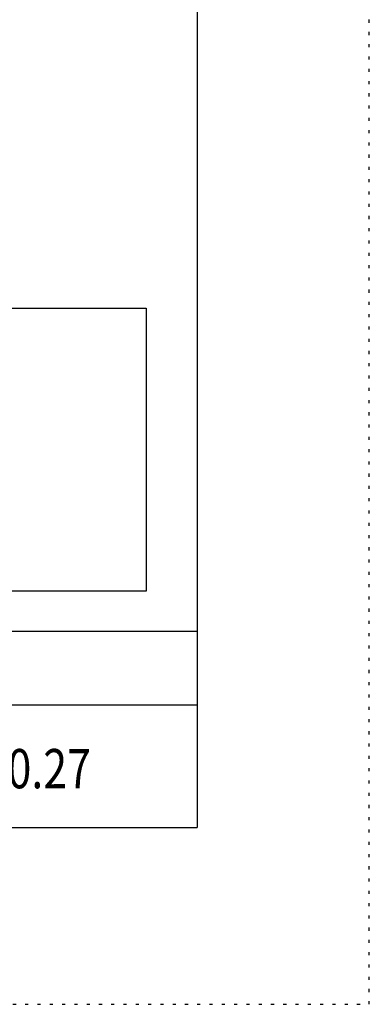
# Model space of a CAD drawing. Extents: x 175 to 1015, y 121 to 713.
# Drawn here: x 944 to 1015, y 121 to 322 of the extents above; entities that cross this region are included whole.
import ezdxf

# ---------------------------------------------------------------- set-up
doc = ezdxf.new("R2010")
doc.units = 0
doc.header["$MEASUREMENT"] = 0
doc.linetypes.add('DOT', pattern=[2.5, 0.625, -1.875])
doc.layers.add('_0-A_', color=7, linetype='CONTINUOUS')
doc.layers.add('ADD_LINE', color=7, linetype='CONTINUOUS')
doc.styles.get("Standard").update_dxf_attribs({"font": 'txt', "bigfont": 'bigfont.shx'})

msp = doc.modelspace()

# ---------------------------------------------------------------- linework, layer by layer
at = {"layer": '_0-A_', "color": 7, "linetype": 'Continuous'}
for p, q in [((980.41, 676.97), (980.41, 156.97)), ((753.02, 262.83), (970.02, 262.83)), ((970.02, 262.83), (970.02, 205.18)), ((970.02, 205.18), (640.13, 205.18)), ((210.41, 196.97), (980.41, 196.97)), ((980.41, 196.97), (980.41, 156.97)), ((210.41, 182), (980.41, 182)), ((210.41, 156.97), (980.41, 156.97)), ((210.41, 156.97), (980.41, 156.97))]:
    msp.add_line(p, q, dxfattribs=at)
at = {"layer": 'ADD_LINE', "color": 9, "linetype": 'DOT'}
for p, q in [((1015.41, 120.97), (1015.41, 712.97)), ((175.41, 120.97), (1015.41, 120.97))]:
    msp.add_line(p, q, dxfattribs=at)

# ---------------------------------------------------------------- texts
at = {"layer": '_0-A_', "color": 7, "width": 0.8}
msp.add_text('2021.10.27', height=8, dxfattribs=at).set_placement((915.15, 164.99))

doc.saveas('drawing.dxf')
